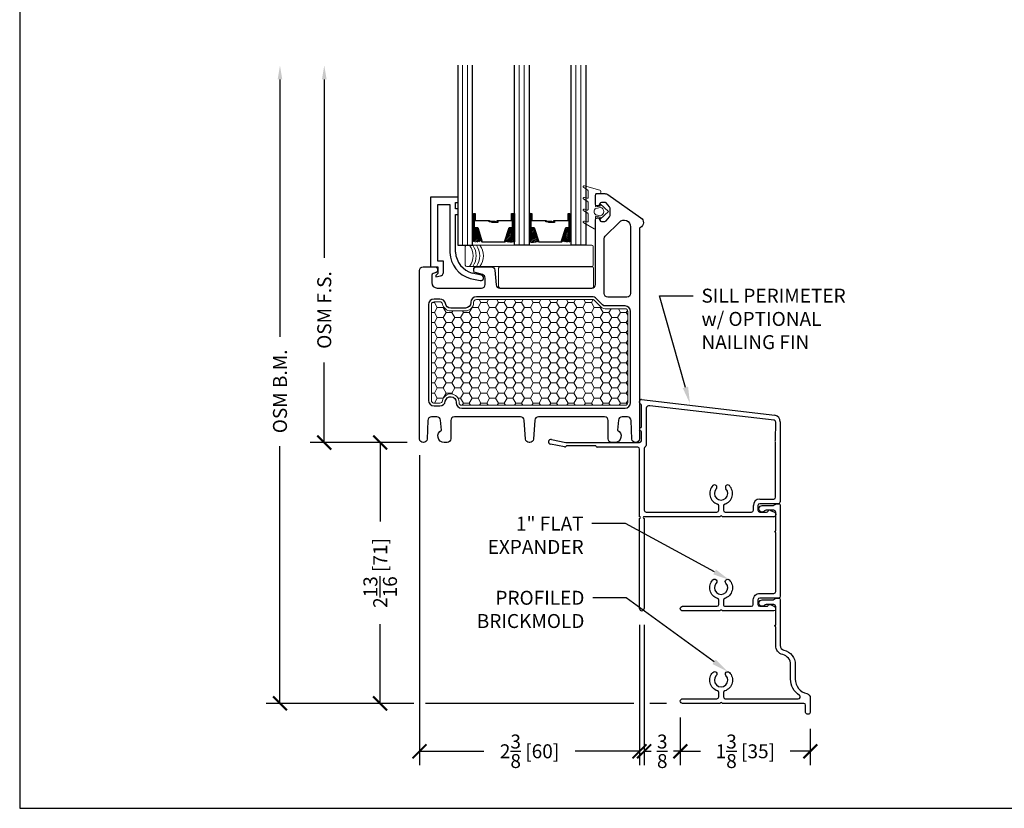
# Model space of a CAD drawing. Units: inches. Extents: x -498 to 909, y 157 to 829.
# Drawn here: x 490 to 501, y 271 to 279 of the extents above; entities that cross this region are included whole.
import ezdxf
from ezdxf import colors
from ezdxf.entities.mleader import LeaderData, LeaderLine
from ezdxf.math import Vec2, Vec3

# ---------------------------------------------------------------- set-up
doc = ezdxf.new("R2010")
doc.units = ezdxf.units.IN
doc.header["$MEASUREMENT"] = 0
doc.layers.get('Defpoints').update_dxf_attribs({"true_color": 0x737373})
for name, color, linetype, lineweight in [('1', 2, 'Continuous', 9), ('2', 1, 'Continuous', 15), ('3', 3, 'Continuous', 18), ('4', 4, 'Continuous', 25), ('5', 5, 'Continuous', 30)]:
    doc.layers.add(name, color=color, linetype=linetype, lineweight=lineweight)
doc.layers.add('BrickMold', color=1, linetype='Continuous')
doc.layers.add('Dimensions', color=7, linetype='Continuous')
doc.styles.add('ROMANS', font='romans.shx')
doc.styles.get("Standard").update_dxf_attribs({"font": 'arial.ttf'})
doc.dimstyles.new('SMALL + METRIC', dxfattribs={"dimtxt": 0.15, "dimasz": 0.15, "dimexe": 0.15, "dimexo": 0.175, "dimgap": 0.07, "dimtad": 0, "dimdec": 4, "dimzin": 0, "dimdsep": 46, "dimlunit": 5, "dimtxsty": 'ROMANS', "dimblk": 'ARCHTICK', "dimcen": 0.07, "dimclrd": 256, "dimclre": 256, "dimclrt": 256, "dimadec": 0, "dimazin": 0, "dimtfac": 1, "dimtdec": 4, "dimtofl": 0, "dimtmove": 0, "dimatfit": 3, "dimldrblk": 'CLOSEDBLANK', "dimfxl": 1, "dimtfillclr": 3, "dimtolj": 1, "dimtzin": 0, "dimarcsym": 0})

# ---------------------------------------------------------------- blocks, each defined once
blk = doc.blocks.new('_ArchTick')
at = {"color": 0, "linetype": 'ByBlock', "const_width": 0.15}
blk.add_lwpolyline([(-0.5, -0.5), (0.5, 0.5)], dxfattribs=at)
blk = doc.blocks.new('*D136')
at = {"layer": 'Defpoints', "color": 0, "transparency": 16777216}
for p in [(494.663, 274.484), (494.199, 271.678), (497.449, 271.678)]:
    blk.add_point(p, dxfattribs=at)
at = {"layer": 'Dimensions', "lineweight": -2, "transparency": 16777216}
for p, q in [((494.488, 274.484), (494.049, 274.484)), ((494.199, 274.484), (494.199, 273.633)), ((494.199, 271.678), (494.199, 272.529)), ((494.56, 271.678), (494.049, 271.678)), ((496.923, 271.678), (494.685, 271.678)), ((497.274, 271.678), (497.098, 271.678))]:
    blk.add_line(p, q, dxfattribs=at)
at = {"layer": 'Dimensions', "lineweight": -2, "transparency": 16777216, "xscale": 0.15, "yscale": 0.15, "zscale": 0.15}
for p, rotation in [((494.199, 274.484), 90), ((494.199, 271.678), 270)]:
    blk.add_blockref('_ArchTick', p, dxfattribs=dict(at, rotation=rotation))
at = {"layer": 'Dimensions', "transparency": 16777216, "insert": (494.199, 273.081), "char_height": 0.15, "attachment_point": 5, "rotation": 90, "style": 'ROMANS'}
blk.add_mtext('\\A1;2{\\H1x;\\S13/16;} [71]', dxfattribs=at)
blk = doc.blocks.new('_ClosedBlank')
at = {"color": 0, "linetype": 'ByBlock', "lineweight": -2}
for p, q in [((-1, 0.167), (0, 0)), ((-1, 0.167), (-1, -0.167)), ((0, 0), (-1, -0.167))]:
    blk.add_line(p, q, dxfattribs=at)
blk = doc.blocks.new('*D137')
at = {"layer": 'Defpoints', "color": 0, "transparency": 16777216}
for p in [(494.622, 274.522), (496.986, 272.699), (496.986, 271.163)]:
    blk.add_point(p, dxfattribs=at)
at = {"layer": 'Dimensions', "lineweight": -2, "transparency": 16777216}
for p, q in [((494.622, 274.347), (494.622, 271.013)), ((496.986, 272.524), (496.986, 271.013)), ((494.622, 271.163), (495.313, 271.163)), ((496.986, 271.163), (496.295, 271.163))]:
    blk.add_line(p, q, dxfattribs=at)
at = {"layer": 'Dimensions', "lineweight": -2, "transparency": 16777216, "xscale": 0.15, "yscale": 0.15, "zscale": 0.15, "rotation": 180}
blk.add_blockref('_ArchTick', (494.622, 271.163), dxfattribs=at)
at = {"layer": 'Dimensions', "lineweight": -2, "transparency": 16777216, "xscale": 0.15, "yscale": 0.15, "zscale": 0.15}
blk.add_blockref('_ArchTick', (496.986, 271.163), dxfattribs=at)
at = {"layer": 'Dimensions', "transparency": 16777216, "insert": (495.804, 271.163), "char_height": 0.15, "attachment_point": 5, "style": 'ROMANS'}
blk.add_mtext('\\A1;2{\\H1x;\\S3/8;} [60]', dxfattribs=at)
blk = doc.blocks.new('*D138')
at = {"layer": 'Defpoints', "color": 0, "transparency": 16777216}
for p in [(497.424, 271.703), (498.821, 271.58), (497.424, 271.163)]:
    blk.add_point(p, dxfattribs=at)
at = {"layer": 'Dimensions', "lineweight": -2, "transparency": 16777216}
for p, q in [((497.424, 271.528), (497.424, 271.013)), ((498.821, 271.405), (498.821, 271.013)), ((497.424, 271.163), (497.642, 271.163)), ((498.821, 271.163), (498.604, 271.163))]:
    blk.add_line(p, q, dxfattribs=at)
at = {"layer": 'Dimensions', "lineweight": -2, "transparency": 16777216, "xscale": 0.15, "yscale": 0.15, "zscale": 0.15, "rotation": 180}
blk.add_blockref('_ArchTick', (497.424, 271.163), dxfattribs=at)
at = {"layer": 'Dimensions', "lineweight": -2, "transparency": 16777216, "xscale": 0.15, "yscale": 0.15, "zscale": 0.15}
blk.add_blockref('_ArchTick', (498.821, 271.163), dxfattribs=at)
at = {"layer": 'Dimensions', "transparency": 16777216, "insert": (498.123, 271.163), "char_height": 0.15, "attachment_point": 5, "style": 'ROMANS'}
blk.add_mtext('\\A1;1{\\H1x;\\S3/8;} [35]', dxfattribs=at)
blk = doc.blocks.new('*D139')
at = {"layer": 'Defpoints', "color": 0, "transparency": 16777216}
for p in [(497.036, 272.699), (497.424, 271.703), (497.036, 271.163)]:
    blk.add_point(p, dxfattribs=at)
at = {"layer": 'Dimensions', "lineweight": -2, "transparency": 16777216}
for p, q in [((497.036, 272.524), (497.036, 271.013)), ((497.424, 271.528), (497.424, 271.013)), ((497.036, 271.163), (497.11, 271.163)), ((497.424, 271.163), (497.35, 271.163))]:
    blk.add_line(p, q, dxfattribs=at)
at = {"layer": 'Dimensions', "lineweight": -2, "transparency": 16777216, "xscale": 0.15, "yscale": 0.15, "zscale": 0.15, "rotation": 180}
blk.add_blockref('_ArchTick', (497.036, 271.163), dxfattribs=at)
at = {"layer": 'Dimensions', "lineweight": -2, "transparency": 16777216, "xscale": 0.15, "yscale": 0.15, "zscale": 0.15}
blk.add_blockref('_ArchTick', (497.424, 271.163), dxfattribs=at)
at = {"layer": 'Dimensions', "transparency": 16777216, "insert": (497.23, 271.163), "char_height": 0.15, "attachment_point": 5, "style": 'ROMANS'}
blk.add_mtext('\\A1;{\\H1x;\\S3/8;}', dxfattribs=at)
blk = doc.blocks.new('*D348')
at = {"layer": 'Defpoints', "color": 0, "transparency": 16777216}
for p in [(493.598, 278.54), (495.036, 278.54), (494.664, 274.484)]:
    blk.add_point(p, dxfattribs=at)
at = {"layer": 'Dimensions', "lineweight": -2, "transparency": 16777216}
for p, q in [((493.598, 278.39), (493.598, 276.472)), ((493.598, 274.484), (493.598, 275.346)), ((494.489, 274.484), (493.448, 274.484))]:
    blk.add_line(p, q, dxfattribs=at)
at = {"layer": 'Dimensions', "transparency": 16777216}
blk.add_solid([(493.573, 278.39), (493.623, 278.39), (493.598, 278.54)], dxfattribs=at)
at = {"layer": 'Dimensions', "lineweight": -2, "transparency": 16777216, "xscale": 0.15, "yscale": 0.15, "zscale": 0.15, "rotation": 270}
blk.add_blockref('_ArchTick', (493.598, 274.484), dxfattribs=at)
at = {"layer": 'Dimensions', "transparency": 16777216, "insert": (493.598, 275.909), "char_height": 0.15, "attachment_point": 5, "rotation": 90, "style": 'ROMANS'}
blk.add_mtext('\\A1;OSM F.S.', dxfattribs=at)
blk = doc.blocks.new('*D349')
at = {"layer": 'Defpoints', "color": 0, "transparency": 16777216}
for p in [(493.122, 278.54), (495.036, 278.54), (494.399, 271.678)]:
    blk.add_point(p, dxfattribs=at)
at = {"layer": 'Dimensions', "lineweight": -2, "transparency": 16777216}
for p, q in [((493.122, 278.39), (493.122, 275.622)), ((493.122, 271.678), (493.122, 274.446)), ((494.224, 271.678), (492.972, 271.678))]:
    blk.add_line(p, q, dxfattribs=at)
at = {"layer": 'Dimensions', "transparency": 16777216}
blk.add_solid([(493.097, 278.39), (493.147, 278.39), (493.122, 278.54)], dxfattribs=at)
at = {"layer": 'Dimensions', "lineweight": -2, "transparency": 16777216, "xscale": 0.15, "yscale": 0.15, "zscale": 0.15, "rotation": 270}
blk.add_blockref('_ArchTick', (493.122, 271.678), dxfattribs=at)
at = {"layer": 'Dimensions', "transparency": 16777216, "insert": (493.122, 275.034), "char_height": 0.15, "attachment_point": 5, "rotation": 90, "style": 'ROMANS'}
blk.add_mtext('\\A1;OSM B.M.', dxfattribs=at)

msp = doc.modelspace()

# ---------------------------------------------------------------- hatches: boundary and pattern name
at = {"layer": '1'}
h = msp.add_hatch(dxfattribs=at)
h.set_pattern_fill('ANSI31', color=2, scale=0.1, style=0)
h.set_pattern_definition([(45, (493.790037, 276.638761), (-0.008838835, 0.008838835), [])])
h.paths.add_polyline_path([(495.850832, 276.790603), (495.8119, 276.790603), (495.798642, 276.790603), (495.798642, 276.643984, 0.149699781), (495.895518, 276.648381)])
h.paths.add_polyline_path([(496.249922, 276.790603), (496.236665, 276.790603), (496.197733, 276.790603), (496.153046, 276.648381, 0.149699781), (496.249922, 276.643984)])
h.paths.add_polyline_path([(495.641162, 276.790603), (495.627905, 276.790603), (495.588973, 276.790603), (495.544286, 276.648381, 0.149699781), (495.641162, 276.643984)])
h.paths.add_polyline_path([(495.242072, 276.790603), (495.20314, 276.790603), (495.189882, 276.790603), (495.189882, 276.643984, 0.149699781), (495.286758, 276.648381)])
h = msp.add_hatch(dxfattribs=at)
h.set_pattern_fill('HONEY', color=2, scale=0.5, angle=180, style=0)
h.set_pattern_definition([(180, (-399.21867, 10878.30658), (-0.09375, -0.0541265875), [0.0625, -0.125]), (300, (-399.21867, 10878.30658), (0.0937499998, -0.05412658785), [0.0625, -0.125]), (240, (-399.21867, 10878.30658), (-2e-10, -0.10825317535), [-0.125, 0.0625])])
h.paths.add_polyline_path([(495.23253, 276.020921, 0.414213562), (495.203475, 275.991866), (495.203475, 275.989165, -0.414213562), (495.11442, 275.90011), (494.957082, 275.90011, -0.363229247), (494.869548, 275.973364, 0.363229247), (494.840948, 275.997299), (494.777808, 275.997299, 0.414213562), (494.748753, 275.968244), (494.748753, 275.072577), (494.748753, 274.93675, 0.414213562), (494.777808, 274.907695), (494.840606, 274.907695, 0.368526758), (494.869297, 274.932165, -0.93257389), (495.045995, 274.916449), (495.045995, 274.913128, 0.414213562), (495.07505, 274.884073), (496.830905, 274.884073, 0.414213562), (496.85996, 274.913128), (496.85996, 275.893441, 0.414213562), (496.830905, 275.922496), (496.617553, 275.922496, -0.198912367), (496.568501, 275.942814), (496.493139, 276.018177, 0.198912367), (496.486513, 276.020921)])

# ---------------------------------------------------------------- linework, layer by layer
at = {"layer": '1', "color": 2}
for p, q in [((495.084896, 276.606179), (495.084896, 278.543679)), ((495.137389, 276.606179), (495.137389, 278.543679)), ((495.693656, 276.606179), (495.693656, 278.543679)), ((495.746149, 276.606179), (495.746149, 278.543679)), ((496.302416, 276.606179), (496.302416, 278.543679)), ((496.354909, 276.606179), (496.354909, 278.543679))]:
    msp.add_line(p, q, dxfattribs=at)
msp.add_lwpolyline([(495.045995, 274.913128, 0.414213562), (495.07505, 274.884073), (496.830905, 274.884073, 0.414213562), (496.85996, 274.913128), (496.85996, 275.893441, 0.414213562), (496.830905, 275.922496), (496.617553, 275.922496, -0.198912367), (496.568501, 275.942814), (496.493139, 276.018177, 0.198912367), (496.486513, 276.020921), (495.23253, 276.020921, 0.414213562), (495.203475, 275.991866), (495.203475, 275.989165, -0.414213562), (495.11442, 275.90011), (494.957082, 275.90011, -0.363229247), (494.869548, 275.973364, 0.363229247), (494.840948, 275.997299), (494.777808, 275.997299, 0.414213562), (494.748753, 275.968244), (494.748753, 275.072577), (494.748753, 274.93675, 0.414213562), (494.777808, 274.907695), (494.840606, 274.907695, 0.368526758), (494.869297, 274.932165, -0.915002187), (495.045995, 274.91982), (495.045995, 274.918988)], format="xyb", close=True, dxfattribs=at)
at = {"layer": '2'}
for centre in [(495.002506, 276.491964), (495.036812, 276.491964), (495.075691, 276.491964), (495.114571, 276.491964)]:
    msp.add_arc(centre, 0.194064, 323.9462937, 36.0537063, dxfattribs=at)
at = {"layer": '3'}
for p, q in [((495.113416, 276.591179), (495.113416, 276.392749)), ((496.472792, 276.606179), (495.128416, 276.606179)), ((496.487792, 276.392749), (496.487792, 276.591179)), ((495.128416, 276.377749), (496.472792, 276.377749)), ((495.472117, 276.358748), (495.472117, 276.160318)), ((496.476038, 276.373748), (495.487117, 276.373748)), ((495.535648, 276.373748), (496.476038, 276.373748)), ((496.491038, 276.160318), (496.491038, 276.358748)), ((495.487117, 276.145318), (496.476038, 276.145318))]:
    msp.add_line(p, q, dxfattribs=at)
for points in [[(496.560653, 277.199191), (496.393701, 277.243925, 0.933204833), (496.386414, 277.225764), (496.429134, 277.198663, -0.267949192), (496.433071, 277.191844), (496.433071, 277.118983, -0.493145426), (496.423159, 277.111378), (496.393701, 277.119271, 0.933204833), (496.386414, 277.101109), (496.429134, 277.076445, -0.267949192), (496.433071, 277.069626), (496.433071, 276.992225, -0.493145426), (496.423159, 276.98462), (496.393701, 276.992513, 0.933204833), (496.386414, 276.974351), (496.429134, 276.949687, -0.267949192), (496.433071, 276.942868), (496.433071, 276.865467, -0.493145426), (496.423159, 276.857861), (496.393701, 276.865755, 0.933204833), (496.386414, 276.847593), (496.5, 276.782014, 0.577350269), (496.511811, 276.788833), (496.511811, 276.909363, -0.471020177), (496.521172, 276.917095), (496.562992, 276.909053), (496.562992, 276.885431), (496.653543, 276.968108), (496.562992, 277.050785), (496.562992, 277.027163), (496.521172, 277.019121, -0.471020177), (496.511811, 277.026853), (496.511811, 277.153147, -0.414213562), (496.519685, 277.161021), (496.557087, 277.161021, 0.414213562), (496.570866, 277.174801), (496.570866, 277.185881, 0.339454259)], [(496.565817, 276.923744, 0.837362033), (496.565817, 277.012472), (496.514636, 277.002629, 0.484541341), (496.514636, 276.933587)]]:
    msp.add_lwpolyline(points, format="xyb", close=True, dxfattribs=at)
for centre, start, end in [((495.128416, 276.591179), 90, 180), ((496.472792, 276.591179), 360, 90), ((495.128416, 276.392749), 180, 270), ((496.472792, 276.392749), 270, 0), ((495.487117, 276.358748), 90, 180), ((496.476038, 276.358748), 360, 90), ((495.487117, 276.160318), 180, 270), ((496.476038, 276.160318), 270, 0)]:
    msp.add_arc(centre, 0.015, start, end, dxfattribs=at)
at = {"layer": '4'}
for p, q in [((495.035648, 277.123755), (494.738746, 277.123755)), ((494.738746, 277.123755), (494.738746, 276.373756)), ((495.035648, 277.063912), (495.035648, 277.123755)), ((494.818667, 276.433599), (494.818667, 277.043834)), ((494.818667, 277.043834), (494.948104, 277.043834)), ((494.948104, 277.043834), (494.948104, 276.95083)), ((495.007946, 276.99659), (495.007946, 277.063912)), ((495.007946, 277.063912), (495.035648, 277.063912)), ((494.948104, 276.95083), (494.948104, 276.526761)), ((495.007074, 276.529631), (495.007946, 276.936747)), ((495.035648, 276.99659), (495.007946, 276.99659)), ((495.007946, 276.936747), (495.035648, 276.936747)), ((495.035648, 276.936747), (495.035648, 276.99659)), ((495.007074, 276.529631), (495.007074, 276.529631)), ((494.878509, 276.433599), (494.818667, 276.433599)), ((494.878509, 276.314), (494.878509, 276.433599)), ((494.738746, 276.373756), (494.818667, 276.373756)), ((494.818667, 276.301709), (494.798588, 276.28163)), ((494.798588, 276.28163), (494.798588, 276.265882)), ((494.798588, 276.265882), (494.84675, 276.275372)), ((494.818667, 276.373756), (494.818667, 276.301709)), ((495.286559, 276.284067), (495.188745, 276.304859)), ((495.166781, 276.248348), (495.274117, 276.225533))]:
    msp.add_line(p, q, dxfattribs=at)
at = {"layer": '4', "color": 5}
for p, q in [((496.985215, 274.915222), (496.985215, 274.925996)), ((497.008141, 274.945404), (498.440811, 274.776676)), ((497.00566, 274.65391), (497.00566, 274.88617)), ((497.05566, 274.852085), (497.05566, 274.453573)), ((498.432917, 274.723038), (497.095815, 274.880054)), ((498.448902, 274.508159), (498.449347, 274.70363)), ((498.498974, 274.70797), (498.498974, 273.845301)), ((496.992432, 274.60891), (496.985215, 274.62141)), ((496.99566, 274.60891), (496.992432, 274.60891)), ((496.99566, 274.64391), (496.99566, 274.64391)), ((497.00566, 274.503589), (497.00566, 274.59891)), ((496.03837, 274.515923), (496.195199, 274.48391)), ((496.195199, 274.48391), (496.985982, 274.48391)), ((498.448902, 273.895284), (498.448902, 274.488481)), ((496.179993, 274.435881), (496.02835, 274.466835)), ((496.196334, 274.445978), (496.188921, 274.438565)), ((496.511849, 274.448861), (496.203294, 274.448861)), ((496.966786, 274.433895), (496.530969, 274.433861)), ((496.985845, 273.6863), (496.985845, 274.414226)), ((497.035916, 274.419452), (497.035916, 273.755961)), ((498.278577, 273.875605), (498.429224, 273.875605)), ((497.055594, 273.736283), (497.134979, 273.736283)), ((497.134979, 273.736283), (497.818188, 273.736283)), ((497.837866, 273.755961), (497.837816, 273.80337)), ((497.887849, 273.801964), (497.887849, 273.755961)), ((497.907527, 273.736283), (498.189237, 273.736283)), ((498.208916, 273.755961), (498.208916, 273.805944)), ((498.258898, 273.805944), (498.258898, 273.755961)), ((498.479295, 273.825623), (498.278577, 273.825623)), ((498.278577, 273.736283), (498.35077, 273.736283)), ((498.392819, 273.754277), (498.437277, 273.734599)), ((496.985845, 272.699399), (496.985845, 273.666622)), ((497.134979, 273.6863), (497.035916, 273.6863)), ((497.035916, 273.666622), (497.035916, 272.699399)), ((497.134979, 273.6863), (497.039715, 273.6863)), ((497.853018, 273.6863), (497.134979, 273.6863)), ((498.429312, 273.6863), (497.872697, 273.6863)), ((498.448991, 273.716982), (498.448991, 273.705978))]:
    msp.add_line(p, q, dxfattribs=at)
at = {"layer": '4'}
for centre, radius, start, end in [((495.245738, 276.53545), 0.297762, 181.6722362, 254.6229659), ((495.265313, 276.552548), 0.259254, 185.0712648, 252.8220152), ((494.839139, 276.314), 0.03937, 281.1470065, 0), ((495.280338, 276.2548), 0.029921, 258, 78)]:
    msp.add_arc(centre, radius, start, end, dxfattribs=at)
at = {"layer": '4', "color": 5}
for centre, radius, start, end in [((497.003887, 274.914871), 0.018676, 178.9228959, 248.4967793), ((497.004893, 274.925996), 0.019678, 80.4993667, 180), ((496.994086, 274.886304), 0.011575, 359.3391575, 75.2046201), ((497.090221, 274.845275), 0.035226, 80.8632436, 168.8525755), ((498.429668, 274.70363), 0.019678, 360, 80.4993667), ((498.429312, 274.70797), 0.069661, 0, 80.4993667), ((496.99566, 274.65391), 0.01, 270, 0), ((496.99566, 274.59891), 0.01, 0, 90), ((496.03336, 274.491379), 0.02505, 78.462997, 258.462997), ((496.985982, 274.503589), 0.019678, 270, 0), ((498.448902, 274.49832), 0.009839, 90, 180), ((498.448902, 274.49832), 0.009839, 180, 270), ((496.181961, 274.445525), 0.009843, 258.462997, 315), ((496.203294, 274.439019), 0.009843, 90, 135), ((496.511849, 274.439019), 0.009843, 13.7685287, 90), ((496.530969, 274.443704), 0.009843, 193.7685288, 270), ((496.966167, 274.414226), 0.019678, 360, 88.1965301), ((497.055594, 274.419452), 0.019678, 119.8900122, 180), ((497.035982, 274.453573), 0.019678, 299.8900122, 0), ((497.862857, 273.936215), 0.121809, 136.519596, 251.5959401), ((497.792606, 274.002835), 0.024991, 316.519596, 136.519596), ((497.862857, 273.936215), 0.071826, 136.519596, 43.480404), ((497.862857, 273.936215), 0.121809, 288.4040599, 43.480404), ((497.933109, 274.002835), 0.024991, 43.480404, 223.480404), ((498.278577, 273.805944), 0.069661, 90, 180), ((498.429224, 273.895284), 0.019678, 270, 0), ((498.479295, 273.845301), 0.019678, 270, 0), ((497.055594, 273.755961), 0.019678, 180, 270), ((497.818188, 273.755961), 0.019678, 270, 0), ((497.819973, 273.803352), 0.017842, 0.0608055, 75.633187), ((497.905773, 273.803229), 0.017969, 104.366813, 184.0372469), ((497.907527, 273.755961), 0.019678, 180, 270), ((498.189237, 273.755961), 0.019678, 270, 0), ((498.278577, 273.805944), 0.019678, 90, 180), ((498.278577, 273.755961), 0.019678, 180, 270), ((498.35077, 273.755961), 0.019678, 270, 330), ((498.384854, 273.736283), 0.019678, 66.1248427, 150), ((498.429886, 273.716982), 0.019105, 360, 67.2391191), ((496.985845, 273.676461), 0.009839, 360, 90), ((496.985845, 273.676461), 0.009839, 270, 0), ((497.035916, 273.676461), 0.009839, 90, 270), ((497.862857, 273.6863), 0.009839, 90, 180), ((497.862857, 273.6863), 0.009839, 360, 90), ((498.429312, 273.705978), 0.019678, 270, 0), ((497.01088, 272.699399), 0.025036, 180, 0)]:
    msp.add_arc(centre, radius, start, end, dxfattribs=at)
at = {"layer": '5', "color": 2}
for points in [[(495.032402, 278.543679), (495.032402, 276.606179), (495.189882, 276.606179), (495.189882, 278.543679)], [(495.798642, 278.543679), (495.798642, 276.606179), (495.641162, 276.606179), (495.641162, 278.543679)], [(496.407402, 278.543679), (496.407402, 276.606179), (496.249922, 276.606179), (496.249922, 278.543679)]]:
    msp.add_lwpolyline(points, dxfattribs=at)
at = {"layer": '5'}
msp.add_lwpolyline([(494.80867, 274.7595), (494.750518, 274.7595, 0.401723592), (494.711184, 274.721816), (494.702603, 274.521595, -0.401723592), (494.663269, 274.48391), (494.661618, 274.48391, -0.407817581), (494.622258, 274.522419), (494.622258, 276.334385, -0.414213562), (494.661628, 276.373755), (494.795524, 276.373755, -0.414213562), (494.815209, 276.35407), (494.815209, 276.330309, -0.344327613), (494.800287, 276.311209), (494.767141, 276.302945, 0.344327613), (494.752218, 276.283845), (494.752218, 276.20407, 0.414213562), (494.811273, 276.145015), (494.866504, 276.145015), (495.288042, 276.145015, 0.414213562), (495.327412, 276.184385), (495.327412, 276.252843, 0.339454259), (495.298232, 276.290872), (495.219741, 276.310808, -0.342084155), (495.204972, 276.329869), (495.204972, 276.35407, -0.414213562), (495.224657, 276.373755), (495.39222, 276.373755, -0.387819487), (495.431427, 276.337961), (495.445013, 276.181119, 0.387819487), (495.48422, 276.145324), (496.472443, 276.145324, 0.414213562), (496.511813, 276.184694), (496.511813, 276.879526, -0.414213562), (496.531498, 276.899211), (496.536995, 276.899211, -0.322822806), (496.55567, 276.88575), (496.558507, 276.875269, 0.322822806), (496.577182, 276.861809), (496.613895, 276.861809, 0.198912367), (496.627815, 276.867575), (496.663527, 276.911161, 0.198912367), (496.669293, 276.925081), (496.669293, 277.003261, 0.198912367), (496.663527, 277.017181), (496.627815, 277.060767, 0.198912367), (496.613895, 277.066533), (496.577182, 277.066533, 0.322822806), (496.558507, 277.053073), (496.55567, 277.042592, -0.322822806), (496.536995, 277.029132), (496.531498, 277.029132, -0.414213562), (496.511813, 277.048817), (496.511813, 277.141336, -0.414213562), (496.531498, 277.161021), (496.612531, 277.161021, -0.153914721), (496.646403, 277.150341), (497.000894, 276.902124, -0.557525412), (496.994759, 276.795133, 0.275272723), (496.984448, 276.777823), (496.984448, 274.52328, -0.414213562), (496.945078, 274.48391), (496.943427, 274.48391, -0.401723592), (496.904093, 274.521595), (496.895512, 274.721816, 0.401723592), (496.856178, 274.7595), (496.798026, 274.7595, 0.383864035), (496.758872, 274.724246), (496.747435, 274.615428, -0.805108573), (496.718701, 274.48391), (496.689173, 274.48391, -0.414213562), (496.649803, 274.52328), (496.649803, 274.720215, 0.414213562), (496.610433, 274.759585), (495.899346, 274.759585, 0.393084035), (495.86008, 274.723074), (495.84533, 274.520475, -0.393479), (495.80606, 274.48391), (495.800636, 274.48391, -0.393479), (495.761366, 274.520475), (495.746616, 274.723074, 0.393084035), (495.70735, 274.759585), (494.996273, 274.759585, 0.414213562), (494.956903, 274.720215), (494.956903, 274.52328, -0.414213562), (494.917533, 274.48391), (494.888005, 274.48391, -0.805108573), (494.859271, 274.615428), (494.847834, 274.724246, 0.383864035), (494.80868, 274.7595)], format="xyb", dxfattribs=at)
at = {"layer": '5', "color": 2}
for points in [[(495.617107, 276.866806), (495.461809, 276.866806), (495.461809, 276.851476), (495.397267, 276.851476), (495.397267, 276.85765), (495.455635, 276.85765), (495.455635, 276.872981), (495.610933, 276.872981), (495.610933, 276.947707), (495.627905, 276.947707), (495.627905, 276.790603), (495.588973, 276.790603), (495.54079, 276.637251), (495.415522, 276.637251), (495.415522, 276.637251), (495.415522, 276.637251), (495.415522, 276.637251), (495.415522, 276.637251), (495.290255, 276.637251), (495.242072, 276.790603), (495.20314, 276.790603), (495.20314, 276.947707), (495.220112, 276.947707), (495.220112, 276.872981), (495.37541, 276.872981), (495.37541, 276.863825), (495.433777, 276.863825), (495.433777, 276.85765), (495.369236, 276.85765), (495.369236, 276.866806), (495.213937, 276.866806), (495.213937, 276.941533), (495.209314, 276.941533), (495.209314, 276.796777), (495.246604, 276.796777), (495.294787, 276.643426), (495.415522, 276.643426), (495.536258, 276.643426), (495.584441, 276.796777), (495.62173, 276.796777), (495.62173, 276.941533), (495.617107, 276.941533)], [(495.627905, 276.947707), (495.641162, 276.947707), (495.641162, 276.790603), (495.627905, 276.790603)], [(495.8119, 276.947707), (495.798642, 276.947707), (495.798642, 276.790603), (495.8119, 276.790603)], [(496.225867, 276.866806), (496.070569, 276.866806), (496.070569, 276.851476), (496.006027, 276.851476), (496.006027, 276.85765), (496.064395, 276.85765), (496.064395, 276.872981), (496.219693, 276.872981), (496.219693, 276.947707), (496.236665, 276.947707), (496.236665, 276.790603), (496.197733, 276.790603), (496.14955, 276.637251), (496.024282, 276.637251), (496.024282, 276.637251), (496.024282, 276.637251), (496.024282, 276.637251), (496.024282, 276.637251), (495.899015, 276.637251), (495.850832, 276.790603), (495.8119, 276.790603), (495.8119, 276.947707), (495.828872, 276.947707), (495.828872, 276.872981), (495.98417, 276.872981), (495.98417, 276.863825), (496.042537, 276.863825), (496.042537, 276.85765), (495.977996, 276.85765), (495.977996, 276.866806), (495.822697, 276.866806), (495.822697, 276.941533), (495.818074, 276.941533), (495.818074, 276.796777), (495.855364, 276.796777), (495.903547, 276.643426), (496.024282, 276.643426), (496.145018, 276.643426), (496.193201, 276.796777), (496.23049, 276.796777), (496.23049, 276.941533), (496.225867, 276.941533)]]:
    msp.add_lwpolyline(points, close=True, dxfattribs=at)
at = {"layer": '5'}
for points in [[(496.606301, 276.676442, -0.198912367), (496.617832, 276.704281), (496.768984, 276.855433, -0.668178638), (496.88996, 276.805323), (496.88996, 276.086354, -0.414213562), (496.85059, 276.046984), (496.645671, 276.046984, -0.414213562), (496.606301, 276.086354)], [(495.015995, 274.913128, 0.414213562), (495.07505, 274.854073), (496.830905, 274.854073, 0.414213562), (496.88996, 274.913128), (496.88996, 275.893441, 0.414213562), (496.830905, 275.952496), (496.617553, 275.952496, -0.198912367), (496.589714, 275.964027), (496.514352, 276.03939, 0.198912367), (496.486513, 276.050921), (495.23253, 276.050921, 0.414213562), (495.173475, 275.991866), (495.173475, 275.989165, -0.414213562), (495.11442, 275.93011), (494.957082, 275.93011, -0.363229247), (494.899079, 275.978651, 0.363229247), (494.840948, 276.027299), (494.777808, 276.027299, 0.414213562), (494.718753, 275.968244), (494.718753, 275.072577), (494.718753, 274.93675, 0.414213562), (494.777808, 274.877695), (494.840606, 274.877695, 0.368526758), (494.898921, 274.927431, -0.913013981), (495.015995, 274.919507), (495.015995, 274.918988)]]:
    msp.add_lwpolyline(points, format="xyb", close=True, dxfattribs=at)
at = {"layer": '5', "color": 2}
for points in [[(495.641162, 276.790603), (495.641162, 276.643984, -0.149699781), (495.544286, 276.648381)], [(495.798642, 276.790603), (495.798642, 276.643984, 0.149699781), (495.895518, 276.648381)]]:
    msp.add_lwpolyline(points, format="xyb", dxfattribs=at)
at = {"layer": 'BrickMold'}
for points in [[(497.44871, 272.672232, -1), (497.44871, 272.722206), (497.817849, 272.722206, 0.414213562), (497.837534, 272.741891), (497.837534, 272.787876, 0.322971637), (497.824071, 272.806545, -0.549052241), (497.774151, 273.005907, -1), (497.810413, 272.971519, 2.326466028), (497.91463, 272.971519, -1), (497.950892, 273.005907, -0.549052241), (497.900972, 272.806545, 0.322971637), (497.887509, 272.787876, 0), (497.887509, 272.741893, 0.41422096), (497.907194, 272.722208), (498.188997, 272.722215, 0.414198767), (498.208675, 272.741893, 0.000012629), (498.208675, 272.791876, -0.414228358), (498.278336, 272.861537, 0.000012629), (498.429311, 272.861537, 0.414198767), (498.448996, 272.881222, 0.000012629), (498.448996, 273.515635, -0.414213562), (498.439158, 273.525472, -0.414213562), (498.448996, 273.53531), (498.448996, 273.736298, 0.414213562), (498.429321, 273.755973), (498.34552, 273.755973, 0.222992884), (498.330386, 273.74887, -1.573979001), (498.303598, 273.805948), (498.420112, 273.805948, 0.131652498), (498.429955, 273.808585), (498.459465, 273.825623), (498.479295, 273.825623, -0.414213562), (498.49897, 273.805948), (498.49897, 272.831239, -0.414213562), (498.479285, 272.811554), (498.278336, 272.811554, 0.414213562), (498.258658, 272.791876), (498.258658, 272.741893, 0.414213562), (498.278336, 272.722215), (498.35053, 272.722215, 0.267949192), (498.367571, 272.732054, -0.38323917), (498.392578, 272.740209), (498.437037, 272.720531, -0.296806116), (498.44875, 272.702536), (498.44875, 272.69191, -0.414213562), (498.429072, 272.672232), (497.872359, 272.672232, 0.414213562), (497.862522, 272.682069, 0.414213562), (497.852684, 272.672232), (497.44871, 272.672232)], [(497.853123, 271.678325), (497.449397, 271.678325, -1), (497.449397, 271.728299), (497.818299, 271.728299, 0.414213562), (497.837974, 271.747974), (497.837974, 271.793969, 0.322971637), (497.82451, 271.812638, -0.549052241), (497.77459, 272.012, -1), (497.810852, 271.977613, 2.338365571), (497.91507, 271.977613, -1), (497.951331, 272.012, -0.549052241), (497.901411, 271.812638, 0.322971637), (497.887948, 271.793969), (497.887948, 271.747974, 0.414213562), (497.907623, 271.728299), (498.692283, 271.728299, 0.740259219), (498.703273, 271.764294, -0.249532616), (498.610095, 271.939373), (498.610095, 272.095162, 0.345814052), (498.525281, 272.203127, -0.345814052), (498.448996, 272.300234), (498.448996, 272.501223, -0.414213562), (498.439158, 272.51106, -0.414213563), (498.448996, 272.520898), (498.448996, 272.721887, 0.414213562), (498.429321, 272.741562), (498.34552, 272.741562, 0.222992884), (498.330385, 272.734459, -1.573979001), (498.303598, 272.791536), (498.420115, 272.791536, 0.131652498), (498.429952, 272.794172), (498.454899, 272.808575, -0.109249364), (498.479295, 272.811211, -0.384529618), (498.49897, 272.791536), (498.49897, 272.300234, 0.345814052), (498.537113, 272.251681, -0.345814052), (498.66007, 272.095162), (498.66007, 271.939373, 0.345814052), (498.783026, 271.782854, -0.345814052), (498.821169, 271.7343), (498.821169, 271.580225, -0.787401575), (498.771194, 271.580225), (498.771194, 271.65865, 0.414213562), (498.751519, 271.678325), (497.872798, 271.678325, 0.414213562), (497.862961, 271.688162, 0.414213562), (497.853123, 271.678325, 0.118056932)]]:
    msp.add_lwpolyline(points, format="xyb", dxfattribs=at)
at = {"layer": 'Defpoints', "elevation": -0.369327}
msp.add_lwpolyline([(490.324993, 299.123543), (490.324993, 270.549615), (511.4869, 270.549615), (511.4869, 299.123543)], close=True, dxfattribs=at)

# ---------------------------------------------------------------- dimensions: what is measured, and where the dimension line sits
at = {"layer": 'Dimensions', "transparency": 33554687}
dim = msp.add_linear_dim(base=(493.121973, 278.539679), p1=(494.399393, 271.678325), p2=(495.036474, 278.539679), angle=270, text='OSM B.M.', dimstyle='SMALL + METRIC', override={"dimblk1": 'ArchTick', "dimsah": 1, "dimse2": 1}, dxfattribs=at)
dim.commit()
dim.dimension.update_dxf_attribs({"geometry": '*D349', "text_midpoint": (493.121973, 275.034002)})
dim = msp.add_linear_dim(base=(493.597507, 278.539679), p1=(494.664095, 274.48391), p2=(495.036474, 278.539679), angle=270, text='OSM F.S.', dimstyle='SMALL + METRIC', override={"dimblk1": 'ArchTick', "dimsah": 1, "dimse2": 1}, dxfattribs=at)
dim.commit()
dim.dimension.update_dxf_attribs({"geometry": '*D348', "text_midpoint": (493.597507, 275.90891), "dimtype": 160})
at = {"layer": 'Dimensions'}
dim = msp.add_linear_dim(base=(494.198996, 271.678325), p1=(494.663269, 274.48391), p2=(497.449397, 271.678325), angle=90, dimstyle='SMALL + METRIC', dxfattribs=at)
dim.commit()
dim.dimension.update_dxf_attribs({"geometry": '*D136', "text_midpoint": (494.198996, 273.081118), "dimtype": 160})
for base, p1, p2, picture, middle in [((496.985845, 271.16265), (494.622258, 274.522419), (496.985845, 272.699399), '*D137', (495.804051, 271.16265)), ((497.035916, 271.16265), (497.42441, 271.703312), (497.035916, 272.699399), '*D139', (497.230163, 271.16265)), ((497.42441, 271.16265), (498.821169, 271.580225), (497.42441, 271.703312), '*D138', (498.122789, 271.16265))]:
    dim = msp.add_linear_dim(base=base, p1=p1, p2=p2, dimstyle='SMALL + METRIC', dxfattribs=at)
    dim.commit()
    dim.dimension.update_dxf_attribs({"geometry": picture, "text_midpoint": middle})

# ---------------------------------------------------------------- leaders
ml = msp.add_multileader_mtext('Standard', dxfattribs=at)
ml.set_content('SILL PERIMETER\\Pw/ OPTIONAL\\PNAILING FIN', color=256)
ml.set_leader_properties()
ml.build(insert=Vec2(0, 0))
ml.multileader.update_dxf_attribs({"dogleg_length": 0.36, "arrow_head_size": 0.18})
ctx = ml.context
ctx.base_point, ctx.char_height, ctx.arrow_head_size, ctx.landing_gap_size, ctx.plane_origin = Vec3(497.561437, 276.06222), 0.15, 0.18, 0.09, Vec3(497.528071, 274.903547)
notes = []
notes.append((ctx, [(0, (1, 1, 0), (497.201437, 276.06222), (1, 0), 0.36, [(0, [(497.528071, 274.903547)], 0, [])])]))
ctx.mtext.insert, ctx.mtext.flow_direction = Vec3(497.651437, 276.138499), 5
ml = msp.add_multileader_mtext('Standard', dxfattribs=at)
ml.set_content('1" FLAT\\PEXPANDER', color=256)
ml.set_leader_properties()
ml.build(insert=Vec2(0, 0))
ml.multileader.update_dxf_attribs({"dogleg_length": 0.36, "arrow_head_size": 0.18})
ctx = ml.context
ctx.base_point, ctx.char_height, ctx.arrow_head_size, ctx.landing_gap_size, ctx.plane_origin = Vec3(495.161485, 273.611344), 0.15, 0.18, 0.09, Vec3(498.49897, 273.56227)
ctx.text_align_type = 2
notes.append((ctx, [(1, (1, 1, 0), (496.83508, 273.611344), (-1, 0), 0.36, [(0, [(497.950892, 273.005907)], 0, [])])]))
ctx.mtext.insert, ctx.mtext.alignment, ctx.mtext.flow_direction = Vec3(496.38508, 273.686344), 3, 5
ml = msp.add_multileader_mtext('Standard', dxfattribs=at)
ml.set_content('PROFILED\\PBRICKMOLD', color=256)
ml.set_leader_properties()
ml.build(insert=Vec2(0, 0))
ml.multileader.update_dxf_attribs({"dogleg_length": 0.36, "arrow_head_size": 0.18})
ctx = ml.context
ctx.base_point, ctx.char_height, ctx.arrow_head_size, ctx.landing_gap_size, ctx.plane_origin = Vec3(495.084509, 272.8127), 0.15, 0.18, 0.09, Vec3(498.783026, 271.782854)
ctx.text_align_type = 2
notes.append((ctx, [(1, (1, 1, 0), (496.843847, 272.8127), (-1, 0), 0.36, [(0, [(497.933201, 272.019794)], 0, [])])]))
ctx.mtext.insert, ctx.mtext.alignment, ctx.mtext.flow_direction = Vec3(496.393847, 272.888979), 3, 5
for ctx, leaders in notes:
    for number, flags, end, landing, length, lines in leaders:
        leader = LeaderData()
        leader.index, (leader.has_last_leader_line, leader.has_dogleg_vector, leader.attachment_direction) = number, flags
        leader.last_leader_point, leader.dogleg_vector, leader.dogleg_length = Vec3(end), Vec3(landing), length
        for number, points, colour, breaks in lines:
            line = LeaderLine()
            line.index, line.vertices, line.color, line.breaks = number, Vec3.list(points), colors.encode_raw_color(colour), breaks
            leader.lines.append(line)
        ctx.leaders.append(leader)

doc.saveas('drawing.dxf')
